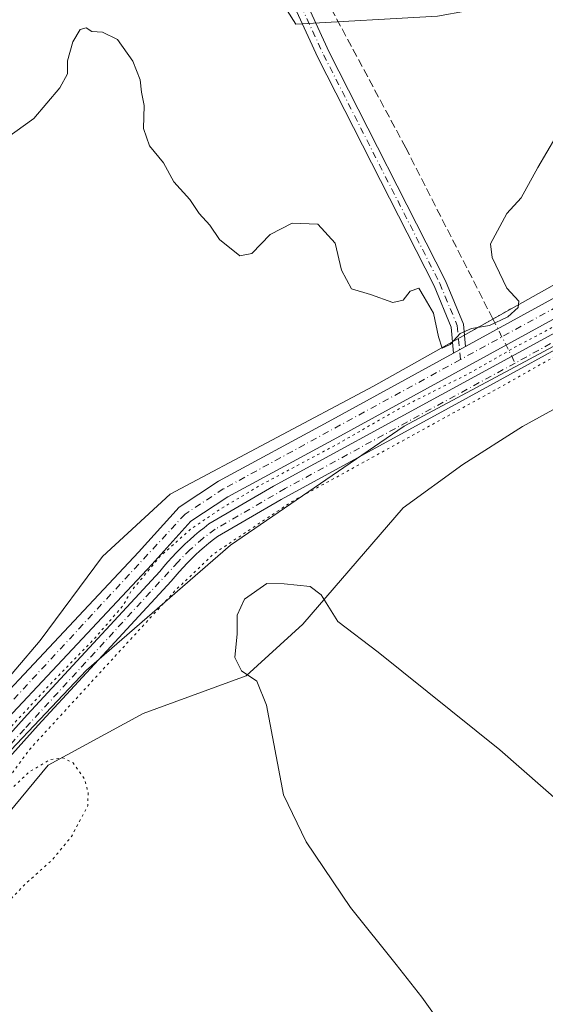
# Model space of a CAD drawing. Units: metres. Extents: x 618427 to 621912, y 4685482 to 4687854.
# Drawn here: x 619661 to 619767, y 4685801 to 4685999 of the extents above; entities that cross this region are included whole.
import ezdxf

# ---------------------------------------------------------------- set-up
doc = ezdxf.new("R2010")
doc.units = ezdxf.units.M
doc.header["$MEASUREMENT"] = 0
for name, pattern in [('DGN Style 3', [2.307223458686699, 1.648016756204785, -0.6592067024819142]), ('DGN Style 4', [2.6384748266838614, 1.318413404963828, -0.6592067024819142, 0.001648016756204785, -0.6592067024819142]), ('DGN Style 5', [1.1536117293433497, 0.4944050268614355, -0.6592067024819142])]:
    doc.linetypes.add(name, pattern=pattern)
for name, color, linetype, lineweight in [('Arbolado forestal CxS', 92, 'Continuous', 0), ('Camino Cxs', 7, 'Continuous', 0), ('Camino eje', 30, 'DGN Style 4', 13), ('Corriente artificial Cxs', 4, 'Continuous', 13), ('Corriente artificial eje', 142, 'DGN Style 4', 0), ('Corriente artificial lineal', 4, 'DGN Style 3', 13), ('Corriente artificial lineal oculto', 135, 'DGN Style 4', 13), ('Cultivos herbáceos CxS', 92, 'Continuous', 0), ('Curva de nivel normal', 30, 'Continuous', 0), ('Curva de nivel normal depresión', 30, 'DGN Style 5', 0), ('Entidad de ámbito territorial', 7, 'Continuous', 0), ('Entidad de ámbito territorial CxS', 92, 'Continuous', 0), ('Pista no pavimentada Cxs', 111, 'Continuous', 0), ('Pista no pavimentada eje', 91, 'DGN Style 4', 0), ('Puente lineal', 2, 'DGN Style 5', 0), ('Suelo desnudo CxS', 253, 'Continuous', 0)]:
    doc.layers.add(name, color=color, linetype=linetype, lineweight=lineweight)

# ---------------------------------------------------------------- blocks, each defined once
blk = doc.blocks.new('*U3')
at = {"layer": 'Cultivos herbáceos CxS', "color": 92, "linetype": 'Continuous', "lineweight": 0}
blk.add_polyline3d([(619959.3539000005, 4685914.018100001, 381.3652000000002), (619951.2061000001, 4685900.981899999, 381.3380000000034), (619944.9671, 4685891.383300001, 381.3684000000067), (619939.1720000004, 4685895.5801, 380.4426999999997), (619913.9035, 4685924.1501, 378.4928999999975), (619900.8448999999, 4685953.467300001, 378.0715000000055), (619885.2583, 4685976.743899999, 377.4569000000047), (619879.8296999997, 4685989.0921, 376.8945999999996), (619857.9252000004, 4685996.3957, 376.7216000000044), (619817.3602999998, 4686002.892700001, 376.9008000000031), (619807.3935000002, 4686002.280099999, 377.5277999999962), (619795.4555000003, 4686002.892700001, 377.4562000000006), (619785.3142999997, 4686006.7203, 376.7139000000025), (619781.2631000001, 4686008.249299999, 376.4723999999987), (619771.5459000003, 4686005.3989, 376.633799999996), (619768.4929000001, 4686004.5031, 376.581600000005), (619763.0039999997, 4686002.892899999, 376.3635999999969), (619745.1551000001, 4685999.647299999, 376.5460000000021), (619716.7594999997, 4685998.0229, 377.5486999999994), (619708.1715000002, 4686011.6205, 377.3561999999947), (619692.4210000001, 4686047.5407, 376.1757999999973), (619677.0075000003, 4686053.222899999, 376.0942000000068), (619654.2909000004, 4686064.587900001, 376.2109000000055)], dxfattribs=at)

msp = doc.modelspace()

# ---------------------------------------------------------------- linework, layer by layer
at = {"layer": 'Arbolado forestal CxS', "color": 92, "linetype": 'Continuous', "lineweight": 0}
for points in [[(619944.9671, 4685891.383300001, 381.3684000000067), (619939.1720000004, 4685895.5801, 380.4426999999997), (619913.9035, 4685924.1501, 378.4928999999975), (619900.8448999999, 4685953.467300001, 378.0715000000055), (619885.2583, 4685976.743899999, 377.4569000000047), (619879.8296999997, 4685989.0921, 376.8945999999996), (619857.9252000004, 4685996.3957, 376.7216000000044), (619817.3602999998, 4686002.892700001, 376.9008000000031), (619807.3935000002, 4686002.280099999, 377.5277999999962), (619795.4555000003, 4686002.892700001, 377.4562000000006), (619785.3142999997, 4686006.7203, 376.7139000000025), (619781.2631000001, 4686008.249299999, 376.4723999999987), (619771.5459000003, 4686005.3989, 376.633799999996), (619768.4929000001, 4686004.5031, 376.581600000005), (619763.0039999997, 4686002.892899999, 376.3635999999969), (619745.1551000001, 4685999.647299999, 376.5460000000021), (619716.7594999997, 4685998.0229, 377.5486999999994), (619708.1715000002, 4686011.6205, 377.3561999999947), (619692.4210000001, 4686047.5407, 376.1757999999973), (619677.0075000003, 4686053.222899999, 376.0942000000068), (619654.2909000004, 4686064.587900001, 376.2109000000055)], [(619708.1715000002, 4686011.6205, 377.3561999999947), (619716.7594999997, 4685998.0229, 377.5486999999994), (619745.1551000001, 4685999.647299999, 376.5460000000021)], [(619944.9671, 4685891.383300001, 381.3684000000067), (619936.5403000005, 4685883.600299999, 379.1131000000024), (619930.5652999999, 4685878.1687, 381.1073000000033), (619912.6404999997, 4685875.4529, 381.1775999999954), (619896.8885000005, 4685879.2553, 380.8619999999937), (619878.9638999999, 4685895.0077, 380.5645999999979), (619869.1869000001, 4685915.1053, 380.9980000000069), (619855.6079000002, 4685939.5483, 381.1445999999996), (619839.3126999997, 4685955.3005, 381.0687000000034), (619831.7083000002, 4685961.8189, 381.5467999999965), (619814.3267000001, 4685963.4485, 381.2189999999973), (619800.2043000003, 4685963.4487, 381.6794999999984), (619789.3406999996, 4685958.016899999, 381.6736999999994), (619776.8476999998, 4685950.412699999, 380.9425000000047), (619732.3071, 4685925.427100001, 380.6796999999933), (619691.5689000003, 4685903.700300001, 383.7654000000039), (619677.9892999995, 4685891.2075, 382.4934000000067), (619665.4961000001, 4685874.369100001, 381.1098000000056), (619641.0531000001, 4685845.5811, 380.1778000000049), (619610.7455000002, 4685815.615499999, 379.2700000000041)], [(619776.8476999998, 4685950.412699999, 380.9425000000047), (619732.3071, 4685925.427100001, 380.6796999999933), (619691.5689000003, 4685903.700300001, 383.7654000000039), (619677.9892999995, 4685891.2075, 382.4934000000067), (619665.4961000001, 4685874.369100001, 381.1098000000056), (619641.0531000001, 4685845.5811, 380.1778000000049)]]:
    msp.add_polyline3d(points, dxfattribs=at)
at = {"layer": 'Camino Cxs', "color": 7, "linetype": 'Continuous', "lineweight": 0, "extrusion": (0.3547934775495427, 0.1959528829511595, 0.91417944406524), "elevation": 1138454.034305698, "flags": 128}
msp.add_lwpolyline([(3802269.443379487, -2566852.586919023), (3802269.443379486, -2566849.600313885)], dxfattribs=at)
at = {"layer": 'Camino Cxs', "color": 7, "linetype": 'Continuous', "lineweight": 0}
for points in [[(619748.3800999997, 4685932.050100001, 382.2627999999968), (619747.9001000002, 4685937.2601, 380.9688000000024), (619744.4700999996, 4685945.5101, 380.9138999999996), (619721.1801000005, 4685991.360099999, 377.7507999999943), (619708.7200999996, 4686018.470100001, 377.8475999999937), (619701.1300999997, 4686030.1501, 378.8159000000014), (619685.8000999996, 4686050.370100001, 377.0136999999959), (619670.1601, 4686057.8201, 379.0424999999959), (619642.5601000005, 4686068.790100001, 384.569399999993), (619628.6101000002, 4686073.860099999, 376.539300000004), (619606.2301000003, 4686083.710100001, 376.4339000000036), (619600.4801000003, 4686087.7501, 375.6652999999933), (619593.7100999998, 4686093.630100001, 375.3888000000007), (619586.2301000003, 4686102.520099999, 375.3044999999984), (619580.6001000004, 4686110.020099999, 374.852899999998), (619573.8300999999, 4686121.6501, 374.5871000000043), (619548.7500999998, 4686177.870100001, 372.6086000000068), (619534.4001000002, 4686207.450099999, 372.4302000000025), (619520.6401000004, 4686226.4101, 370.9386999999988), (619494.6501000002, 4686265.110099999, 369.6370000000024), (619492.6501000002, 4686271.460100001, 369.4225000000006), (619492.3201000001, 4686279.170100001, 368.9995999999956)], [(619494.8201000001, 4686279.140100001, 368.8065999999963), (619495.1401000004, 4686271.9001, 369.0590999999986), (619496.9200999998, 4686266.200099999, 369.2203000000009), (619522.6901000004, 4686227.840100001, 370.9579999999987), (619536.5601000005, 4686208.7401, 371.9413000000059), (619551.0201000003, 4686178.920100001, 372.5181000000011), (619576.0601000005, 4686122.790100001, 374.1858999999968), (619582.6901000004, 4686111.4101, 374.9317000000011), (619588.1901000004, 4686104.0801, 375.2332000000025), (619595.5000999998, 4686095.390100001, 375.350099999996), (619602.0201000003, 4686089.720100001, 375.6560999999929), (619607.4700999996, 4686085.9001, 376.0978999999934), (619629.5500999996, 4686076.1801, 376.3935000000056), (619643.4501, 4686071.130100001, 380.0228000000061), (619671.1601, 4686060.120100001, 377.6043999999966), (619687.4200999998, 4686052.370100001, 376.0953000000009), (619703.1801000005, 4686031.590100001, 377.2360999999946), (619710.9200999998, 4686019.6801, 377.2410999999993), (619723.4401000004, 4685992.450099999, 377.6166999999987), (619746.7401000002, 4685946.550100001, 379.5905999999959), (619750.3601000002, 4685937.860099999, 380.2786999999953), (619750.7701000003, 4685933.370100001, 381.0522999999957)], [(619643.4501, 4686071.130100001, 380.0228000000061), (619671.1601, 4686060.120100001, 377.6043999999966), (619687.4200999998, 4686052.370100001, 376.0953000000009), (619703.1801000005, 4686031.590100001, 377.2360999999946), (619710.9200999998, 4686019.6801, 377.2410999999993), (619723.4401000004, 4685992.450099999, 377.6166999999987), (619746.7401000002, 4685946.550100001, 379.5905999999959), (619750.3601000002, 4685937.860099999, 380.2786999999953), (619750.7701000003, 4685933.370100001, 381.0522999999957), (619748.3800999997, 4685932.050100001, 382.2627999999968), (619747.9001000002, 4685937.2601, 380.9688000000024), (619744.4700999996, 4685945.5101, 380.9138999999996), (619721.1801000005, 4685991.360099999, 377.7507999999943), (619708.7200999996, 4686018.470100001, 377.8475999999937), (619701.1300999997, 4686030.1501, 378.8159000000014), (619685.8000999996, 4686050.370100001, 377.0136999999959), (619670.1601, 4686057.8201, 379.0424999999959), (619642.5601000005, 4686068.790100001, 384.569399999993)]]:
    msp.add_polyline3d(points, dxfattribs=at)
at = {"layer": 'Camino eje', "color": 30, "linetype": 'DGN Style 4', "lineweight": 13}
msp.add_polyline3d([(619493.5701000001, 4686279.155099999, 368.914499999999), (619493.8951000003, 4686271.6801, 369.2400000000052), (619495.7851, 4686265.655099999, 369.4328999999998), (619521.6651, 4686227.1251, 370.9646999999969), (619535.4801000003, 4686208.095100001, 372.1901999999973), (619549.8850999996, 4686178.395099999, 372.5669999999955), (619574.9451000001, 4686122.220100001, 374.4184999999998), (619581.6451000003, 4686110.715100001, 374.8901999999944), (619587.2100999998, 4686103.300100001, 375.2709000000032), (619594.6051000003, 4686094.5101, 375.3748000000051), (619606.8501000004, 4686084.8051, 376.2403999999952), (619629.0800999999, 4686075.020099999, 376.4685999999929), (619670.6601, 4686058.970100001, 378.2832000000053), (619686.6101000002, 4686051.370100001, 376.5314999999973), (619702.1551000001, 4686030.870100001, 377.9651000000013), (619709.8201000001, 4686019.075099999, 377.5092000000004), (619722.3101000005, 4685991.905099999, 377.686600000001), (619745.6051000003, 4685946.030099999, 380.2400000000052), (619749.1300999997, 4685937.5601, 380.6068999999989), (619749.7565000001, 4685930.731699999, 381.2899000000034)], dxfattribs=at)
at = {"layer": 'Corriente artificial Cxs', "color": 4, "linetype": 'Continuous', "lineweight": 13}
for points in [[(619638.0800999999, 4685831.8101, 380.1404000000039), (619662.8501000004, 4685859.450099999, 380.1097000000009), (619689.4700999996, 4685888.2401, 380.3025000000052), (619690.2701000003, 4685889.200099999, 380.3410000000004), (619691.0900999998, 4685890.1501, 380.3696000000054), (619691.9301000005, 4685891.0701, 380.3858000000037), (619692.7901, 4685891.9801, 380.4035000000004), (619693.6700999998, 4685892.870100001, 380.4425000000047), (619694.5701000001, 4685893.7301, 380.4912999999942), (619695.4901000002, 4685894.5801, 380.5129000000015), (619696.4200999998, 4685895.4101, 380.5069999999978), (619697.3800999997, 4685896.220100001, 380.4712), (619698.3501000004, 4685897.0001, 380.4265000000014), (619699.3400999998, 4685897.7601, 380.3871999999974), (619712.3101000005, 4685905.3201, 380.0918999999994), (619745.9200999998, 4685923.6801, 380.1714000000065), (619779.8300999999, 4685942.220100001, 380.3365999999951)], [(619638.0800999999, 4685831.8101, 380.1404000000039), (619662.8501000004, 4685859.450099999, 380.1097000000009), (619689.4700999996, 4685888.2401, 380.3025000000052), (619690.2701000003, 4685889.200099999, 380.3410000000004), (619691.0900999998, 4685890.1501, 380.3696000000054), (619691.9301000005, 4685891.0701, 380.3858000000037), (619692.7901, 4685891.9801, 380.4035000000004), (619693.6700999998, 4685892.870100001, 380.4425000000047), (619694.5701000001, 4685893.7301, 380.4912999999942), (619695.4901000002, 4685894.5801, 380.5129000000015), (619696.4200999998, 4685895.4101, 380.5069999999978), (619697.3800999997, 4685896.220100001, 380.4712), (619698.3501000004, 4685897.0001, 380.4265000000014), (619699.3400999998, 4685897.7601, 380.3871999999974), (619712.3101000005, 4685905.3201, 380.0918999999994), (619745.9200999998, 4685923.6801, 380.1714000000065), (619779.8300999999, 4685942.220100001, 380.3365999999951)], [(619781.2600999996, 4685939.550100001, 380.0663000000059), (619747.3800999997, 4685921.0101, 379.9048000000039), (619713.8000999996, 4685902.6801, 379.5432000000001), (619701.0401, 4685895.2401, 380.0148000000045), (619700.2301000003, 4685894.620100001, 380.0598000000027), (619699.3101000005, 4685893.880100001, 380.0838999999978), (619698.4001000002, 4685893.110099999, 380.0776999999944), (619697.5201000003, 4685892.3301, 380.0638000000035), (619696.6501000002, 4685891.530099999, 380.1345000000001), (619695.8000999996, 4685890.710100001, 380.1677999999956), (619694.9600999998, 4685889.870100001, 380.1627000000008), (619694.1501000002, 4685889.0101, 380.1187999999966), (619693.3501000004, 4685888.130100001, 380.0362000000023), (619692.5800999999, 4685887.2401, 379.9464000000008), (619691.7500999998, 4685886.2401, 379.9980000000069), (619665.0900999998, 4685857.4101, 379.6297999999952), (619640.3400999998, 4685829.790100001, 379.803899999999)], [(619781.2600999996, 4685939.550100001, 380.0663000000059), (619747.3800999997, 4685921.0101, 379.9048000000039), (619713.8000999996, 4685902.6801, 379.5432000000001), (619701.0401, 4685895.2401, 380.0148000000045), (619700.2301000003, 4685894.620100001, 380.0598000000027), (619699.3101000005, 4685893.880100001, 380.0838999999978), (619698.4001000002, 4685893.110099999, 380.0776999999944), (619697.5201000003, 4685892.3301, 380.0638000000035), (619696.6501000002, 4685891.530099999, 380.1345000000001), (619695.8000999996, 4685890.710100001, 380.1677999999956), (619694.9600999998, 4685889.870100001, 380.1627000000008), (619694.1501000002, 4685889.0101, 380.1187999999966), (619693.3501000004, 4685888.130100001, 380.0362000000023), (619692.5800999999, 4685887.2401, 379.9464000000008), (619691.7500999998, 4685886.2401, 379.9980000000069), (619665.0900999998, 4685857.4101, 379.6297999999952), (619640.3400999998, 4685829.790100001, 379.803899999999)]]:
    msp.add_polyline3d(points, dxfattribs=at)
at = {"layer": 'Corriente artificial eje', "color": 142, "linetype": 'DGN Style 4', "lineweight": 0}
for points in [[(619873.6057000002, 4685890.384199999, 379.8975999999966), (619857.0378999999, 4685916.3236, 379.9869999999937), (619842.1748000003, 4685938.904999999, 379.9775999999983), (619838.0749000004, 4685944.2575, 380.0752999999968), (619834.9445000002, 4685947.871900001, 379.9712), (619833.0647999998, 4685949.693700001, 380.0215999999928), (619829.1517000003, 4685952.055600001, 380.0948999999964), (619826.6359999999, 4685953.1766, 380.1414999999979), (619824.0102000004, 4685954.073899999, 380.085500000001), (619820.3898999998, 4685954.887399999, 379.9404000000068), (619815.7214000003, 4685955.2818, 379.9379000000045), (619811.1039000005, 4685954.954800001, 380.1818000000058), (619807.0213000001, 4685954.070499999, 380.1857000000018), (619803.8771000003, 4685952.917099999, 380.1128999999929), (619796.5822000002, 4685949.3222, 379.8960999999982), (619779.8616000004, 4685940.495800001, 380.1781999999948), (619760.733, 4685930.042500001, 379.9888000000064)], [(619760.733, 4685930.042500001, 379.9888000000064), (619714.6502, 4685904.859400001, 379.9802000000054), (619700.5900999998, 4685896.710300001, 380.1224999999977), (619698.1438999996, 4685894.8793, 380.255799999999), (619695.5802999996, 4685892.598200001, 380.234500000006), (619693.1440000003, 4685890.1489, 380.2125999999989), (619662.3243000006, 4685856.5843, 379.8787000000011), (619647.1836999999, 4685839.693700001, 379.8659999999945)]]:
    msp.add_polyline3d(points, dxfattribs=at)
at = {"layer": 'Corriente artificial lineal', "color": 4, "linetype": 'DGN Style 3', "lineweight": 13}
msp.add_polyline3d([(619756.2640000005, 4685938.882400001, 379.2223999999987), (619738.7901, 4685973.2501, 377.6659000000073), (619723.0201000003, 4686002.6801, 377.1442999999999), (619710.0301000001, 4686028.100099999, 376.3781000000017), (619696.2200999996, 4686047.8101, 375.9328999999998), (619698.0100999996, 4686053.520099999, 375.3320999999996), (619702.5201000003, 4686058.3301, 375.110400000005), (619710.2301000003, 4686064.870100001, 375.1362999999984), (619715.2301000003, 4686070.7401, 375.023000000001), (619717.8601000002, 4686072.6601, 374.9885999999969)], dxfattribs=at)
at = {"layer": 'Corriente artificial lineal oculto', "color": 135, "linetype": 'DGN Style 4', "lineweight": 13, "extrusion": (-0.03480413613788967, 0.06884427905082982, 0.9970201288588244), "elevation": 301408.0950166276, "flags": 128}
msp.add_lwpolyline([(-2667252.198003064, -3890634.916394919), (-2667252.198003064, -3890624.981448419)], dxfattribs=at)
at = {"layer": 'Cultivos herbáceos CxS', "color": 92, "linetype": 'Continuous', "lineweight": 0}
for points in [[(619944.9671, 4685891.383300001, 381.3684000000067), (619939.1720000004, 4685895.5801, 380.4426999999997), (619913.9035, 4685924.1501, 378.4928999999975), (619900.8448999999, 4685953.467300001, 378.0715000000055), (619885.2583, 4685976.743899999, 377.4569000000047), (619879.8296999997, 4685989.0921, 376.8945999999996), (619857.9252000004, 4685996.3957, 376.7216000000044), (619817.3602999998, 4686002.892700001, 376.9008000000031), (619807.3935000002, 4686002.280099999, 377.5277999999962), (619795.4555000003, 4686002.892700001, 377.4562000000006), (619785.3142999997, 4686006.7203, 376.7139000000025), (619781.2631000001, 4686008.249299999, 376.4723999999987), (619771.5459000003, 4686005.3989, 376.633799999996), (619768.4929000001, 4686004.5031, 376.581600000005), (619763.0039999997, 4686002.892899999, 376.3635999999969), (619745.1551000001, 4685999.647299999, 376.5460000000021), (619716.7594999997, 4685998.0229, 377.5486999999994), (619708.1715000002, 4686011.6205, 377.3561999999947), (619692.4210000001, 4686047.5407, 376.1757999999973), (619677.0075000003, 4686053.222899999, 376.0942000000068), (619654.2909000004, 4686064.587900001, 376.2109000000055)], [(619622.0415000003, 4685796.695499999, 380.000199999995), (619638.3369000005, 4685814.620100001, 379.9657000000007), (619667.1255000001, 4685849.383099999, 380.0578999999998), (619686.1366999998, 4685859.7031, 381.3760000000038), (619706.7773000002, 4685867.307499999, 385.0874999999942), (619718.1841000002, 4685877.627699999, 386.1803000000073), (619738.2818999998, 4685900.984099999, 381.5500000000029), (619750.2317000004, 4685909.674699999, 380.8378999999986), (619762.1816999996, 4685917.279100001, 380.5838999999978), (619773.0450999998, 4685923.253900001, 380.8940000000002), (619788.2540999996, 4685923.253699999, 382.3791999999958), (619805.6357000005, 4685925.426300001, 385.1291000000056), (619816.4993000003, 4685925.9693, 386.3619999999937), (619825.1898999996, 4685925.426100001, 386.0810000000056), (619832.2511, 4685915.105699999, 386.1716000000015), (619835.5099, 4685894.4649, 386.6772999999957), (619840.3982999995, 4685872.737700001, 387.8061000000016), (619844.2002999998, 4685848.838099999, 389.0014999999985), (619851.2615, 4685835.801700001, 389.7412999999942), (619857.7795000002, 4685819.5065, 390.2715000000026), (619857.7792999997, 4685809.7291, 390.4968999999983), (619855.0632999997, 4685797.236300001, 389.2997000000032)], [(619855.0632999997, 4685797.236300001, 389.2997000000032), (619857.7792999997, 4685809.7291, 390.4968999999983), (619857.7795000002, 4685819.5065, 390.2715000000026), (619851.2615, 4685835.801700001, 389.7412999999942), (619844.2002999998, 4685848.838099999, 389.0014999999985), (619840.3982999995, 4685872.737700001, 387.8061000000016), (619835.5099, 4685894.4649, 386.6772999999957), (619832.2511, 4685915.105699999, 386.1716000000015), (619825.1898999996, 4685925.426100001, 386.0810000000056), (619816.4993000003, 4685925.9693, 386.3619999999937), (619805.6357000005, 4685925.426300001, 385.1291000000056), (619788.2540999996, 4685923.253699999, 382.3791999999958), (619773.0450999998, 4685923.253900001, 380.8940000000002), (619762.1816999996, 4685917.279100001, 380.5838999999978), (619750.2317000004, 4685909.674699999, 380.8378999999986), (619738.2818999998, 4685900.984099999, 381.5500000000029), (619718.1841000002, 4685877.627699999, 386.1803000000073), (619706.7773000002, 4685867.307499999, 385.0874999999942), (619686.1366999998, 4685859.7031, 381.3760000000038), (619667.1255000001, 4685849.383099999, 380.0578999999998), (619638.3369000005, 4685814.620100001, 379.9657000000007), (619622.0415000003, 4685796.695499999, 380.000199999995)]]:
    msp.add_polyline3d(points, dxfattribs=at)
at = {"layer": 'Curva de nivel normal', "color": 30, "linetype": 'Continuous', "lineweight": 0, "flags": 128}
for points, elevation in [([(619656.9699999997, 4685973.970100001), (619664.2300000006, 4685979.090100001), (619669.4400000004, 4685985.280099999), (619670.9500000002, 4685988.0701), (619670.9400000004, 4685990.690099999), (619672.0599999996, 4685994.4901), (619673.5199999996, 4685996.9901), (619674.6900000004, 4685997.290100001), (619675.8200000003, 4685996.5801), (619677.9800000006, 4685996.4101), (619680.9900000002, 4685994.940099999), (619684.0999999996, 4685990.610099999), (619685.5599999996, 4685986.840100001), (619685.8099999996, 4685984.390100001), (619686.3499999996, 4685981.7301), (619686.2000000002, 4685977.110099999), (619687.4000000004, 4685973.6501), (619690.2199999997, 4685970.2401), (619692.2599999999, 4685966.420100001), (619695.4699999997, 4685962.870100001), (619697.3399999999, 4685960.040100001), (619699.5, 4685957.710100001), (619701.4600000001, 4685954.8301), (619705.5, 4685951.530099999), (619707.9199999999, 4685952.0001), (619711.6200000001, 4685955.8201), (619716.0300000003, 4685958.0801), (619721.2000000002, 4685957.920100001), (619724.6200000001, 4685954.0801), (619725.8799999999, 4685948.670100001), (619727.9100000003, 4685944.960100001), (619731.7199999997, 4685943.800100001), (619736.2300000006, 4685942.200099999), (619738.2800000003, 4685942.640100001), (619739.7100000001, 4685944.440099999), (619741.3899999997, 4685945.0801), (619742.5199999996, 4685943.280099999), (619744.3300000001, 4685940.030099999), (619745.3399999999, 4685935.270099999), (619746.0800000001, 4685933.0101), (619747.6799999997, 4685933.7601), (619749.7300000006, 4685935.9801), (619751.9600000001, 4685936.9801), (619755.5899999999, 4685937.5701), (619759.2599999999, 4685939.3201), (619761.3300000001, 4685941.1601), (619761.4800000006, 4685942.440099999), (619759.0499999998, 4685945.0701), (619756.1200000001, 4685951.220100001), (619755.79, 4685953.9301), (619759.04, 4685960.020099999), (619761.9100000003, 4685963.200099999), (619765.29, 4685969.280099999), (619768.9100000003, 4685975.450099999)], 380), ([(619746.0300000003, 4685797.1601), (619742.0199999996, 4685802.8101), (619736.9000000004, 4685809.360099999), (619727.7000000002, 4685820.7601), (619718.8499999996, 4685833.950099999), (619714.2999999998, 4685843.420100001), (619710.9000000004, 4685861.390100001), (619708.9500000002, 4685866.1801), (619705.8799999999, 4685868.2601), (619704.5199999996, 4685870.960100001), (619705.0199999996, 4685875.700099999), (619705, 4685879.460100001), (619706.4600000001, 4685882.690099999), (619710.9199999999, 4685885.780099999), (619714.4199999999, 4685885.7301), (619719.5999999996, 4685885.2301), (619721.8399999999, 4685883.520099999), (619725.1900000004, 4685878.190099999), (619733.2599999999, 4685872.0101), (619757.6299999999, 4685852.4001), (619774.5099999999, 4685837.620100001)], 385)]:
    msp.add_lwpolyline(points, dxfattribs=dict(at, elevation=elevation))
at = {"layer": 'Curva de nivel normal depresión', "color": 30, "linetype": 'DGN Style 5', "lineweight": 0, "elevation": 380, "flags": 128}
msp.add_lwpolyline([(619917.2927999999, 4685868.047900001), (619924.4365999997, 4685868.577099999), (619930.9188999999, 4685870.429099999), (619938.5917999997, 4685873.6042), (619945.8679000001, 4685878.631200001), (619951.0273000002, 4685883.261499999), (619954.7313999999, 4685887.759400001), (619958.4299999997, 4685885.743600001), (619958.04, 4685883.9101), (619955.5199999996, 4685880.360099999), (619950.2800000003, 4685875.6801), (619941.5022999998, 4685869.5031), (619928.8021999998, 4685864.079100001), (619918.8803000003, 4685862.6239), (619909.6199000003, 4685862.6239), (619895.8614999996, 4685866.592700001), (619888.9824000001, 4685870.5614), (619879.1928000003, 4685878.366699999), (619874.0334000001, 4685884.9813), (619868.8739999998, 4685892.389599999), (619863.5822999999, 4685901.782299999), (619858.8826000001, 4685909.8903), (619856.2000000002, 4685914.300100001), (619852.7259999998, 4685919.546800001), (619846.3844, 4685928.240700001), (619840.2988999998, 4685937.5012), (619834.3458000004, 4685944.644900001), (619831.9644999999, 4685947.2908), (619826.5406, 4685950.4658), (619819.926, 4685952.582400001), (619813.4436999997, 4685952.450099999), (619808.9950000001, 4685951.765100001), (619804.2100000001, 4685950.460100001), (619789.5800000001, 4685943.090100001), (619756.9199999999, 4685924.7501), (619715.9199999999, 4685902.210100001), (619700.4000000004, 4685891.840100001), (619692.7800000003, 4685884.600099999), (619663.4900000002, 4685852.6601), (619656.7300000006, 4685843.460100001), (619657.4800000006, 4685842.880100001), (619658.4100000003, 4685843.4001), (619663.2599999999, 4685847.970100001), (619667.3600000005, 4685850.420100001), (619670.0499999998, 4685850.8301), (619672.0999999996, 4685849.800100001), (619674.4100000003, 4685846.5801), (619675.0899999999, 4685843.9101), (619675.0599999996, 4685841.2501), (619671.7599999999, 4685835.030099999), (619667.9100000003, 4685830.360099999), (619662.7000000002, 4685825.690099999), (619656.3099999996, 4685819.030099999), (619651.7800000003, 4685814.030099999), (619649.0999999996, 4685807.690099999), (619645.5999999996, 4685799.1501), (619644.0899999999, 4685792.9801), (619642.5199999996, 4685786.920100001), (619641.5899999999, 4685780.800100001), (619640.0099999999, 4685776.690099999), (619638.0300000003, 4685774.270099999), (619634.3499999996, 4685771.920100001), (619626.9699999997, 4685770.4001), (619617.8899999997, 4685771.1501), (619614.1200000001, 4685772.530099999), (619611.7000000002, 4685774.380100001), (619609.0899999999, 4685775.860099999), (619607.3799999999, 4685778.1501), (619607.1100000005, 4685781.6601), (619610.3600000005, 4685787.600099999), (619616.9000000004, 4685795.590100001), (619621.8200000003, 4685801.170100001), (619626.7400000002, 4685808.1501), (619639.1799999997, 4685821.030099999), (619647.1100000005, 4685829.690099999), (619651.4600000001, 4685834.3301), (619652.9800000006, 4685837.6801), (619652.1900000004, 4685838.780099999), (619648.7599999999, 4685836.1801), (619636.7699999996, 4685823.550100001), (619622.2599999999, 4685807.440099999), (619615.5, 4685799.590100001), (619601.5499999998, 4685784.5001), (619576.4000000004, 4685756.7301), (619538.5199999996, 4685715.620100001), (619508.1600000003, 4685681.710100001), (619497.4600000001, 4685670.0801), (619490.6900000004, 4685662.610099999), (619484.1799999997, 4685655.9901), (619479.7800000003, 4685650.600099999), (619475.8700000001, 4685646.700099999), (619471.9000000004, 4685642.040100001), (619461.1399999997, 4685630.700099999), (619457.3600000005, 4685626.040100001), (619454.3200000003, 4685622.9001), (619451.6100000005, 4685622.0801), (619449.6299999999, 4685623.7601), (619451.9199999999, 4685627.6601), (619464.0800000001, 4685641.120100001), (619485.9199999999, 4685665.7601), (619531.8300000001, 4685715.9001), (619564.3899999997, 4685751.860099999), (619578.6100000005, 4685767.2401), (619585.79, 4685775.360099999), (619597.4900000002, 4685787.9801), (619612.5899999999, 4685804.860099999), (619617.2000000002, 4685810.300100001), (619619.4900000002, 4685812.460100001), (619623.3399999999, 4685816.970100001), (619632.6100000005, 4685826.9801), (619639.3399999999, 4685834.780099999), (619649.8600000005, 4685846.120100001), (619656.9800000006, 4685854.200099999), (619668.3099999996, 4685866.4301), (619676.4199999999, 4685874.8101), (619682.1204000004, 4685881.372300001), (619683.6653000005, 4685884.1875), (619689.4861000003, 4685891.198999999), (619695.5716000004, 4685896.623000001), (619701.3924000004, 4685900.591700001), (619709.3299000004, 4685905.3542), (619724.9403999997, 4685913.6886), (619737.9511000002, 4685921.135700001), (619751.7955999998, 4685928.1084), (619760.7915000003, 4685933.2678), (619781.2966999998, 4685944.115800001), (619796.5103000002, 4685952.1856), (619805.3739, 4685956.4189), (619812.6498999996, 4685957.4772), (619820.1904999996, 4685957.4772), (619824.8245999999, 4685956.429500001), (619829.2100000001, 4685954.8201), (619833.6100000005, 4685952.380100001), (619836.8099999996, 4685949.7401), (619838.6399999997, 4685948.4101), (619841.8600000005, 4685944.640100001), (619844.5599999996, 4685940.340100001), (619846, 4685938.4301), (619847.0999999996, 4685936.200099999), (619855.1156000001, 4685924.536499999), (619864.3761, 4685910.249), (619871.1228999998, 4685900.194800001), (619875.7532000003, 4685891.860400001), (619879.5925000003, 4685885.512499999), (619880.0700000003, 4685884.850099999), (619882.0904000001, 4685882.8533), (619886.6010999996, 4685878.631200001), (619891.7605, 4685874.662500001), (619898.7719999999, 4685871.222899999), (619904.1958999997, 4685869.370800001), (619910.8104999998, 4685868.180199999), (619917.2927999999, 4685868.047900001)], dxfattribs=at)
at = {"layer": 'Entidad de ámbito territorial', "color": 7, "linetype": 'Continuous', "lineweight": 0, "flags": 128}
msp.add_lwpolyline([(619957.7660000003, 4685886.023999999), (619950.373, 4685878.794000001), (619943.4270000004, 4685873.484), (619935.9650000018, 4685868.411000002), (619923.513000002, 4685864.445999999), (619908.5750000019, 4685866.754000003), (619886.6090000019, 4685874.298000001), (619872.1639999998, 4685889.077000001), (619853.2760000001, 4685915.658000001), (619832.0780000014, 4685946.993000002), (619825.615000001, 4685950.466999998), (619817.7050000007, 4685951.480000001), (619803.2479999998, 4685950.628000002), (619780.9680000017, 4685940.115000002), (619738.4940000015, 4685917.378), (619703.6790000002, 4685893.493000003), (619674.7480000015, 4685868.402), (619650.1640000016, 4685842.437000002), (619620.1970000009, 4685809.941000001), (619589.1170000007, 4685776.518000001)], dxfattribs=at)
msp.add_lwpolyline([(619957.7660000003, 4685886.023999999), (619950.373, 4685878.794000001), (619943.4270000004, 4685873.484), (619935.9650000018, 4685868.411000002), (619923.513000002, 4685864.445999999), (619908.5750000019, 4685866.754000003), (619886.6090000019, 4685874.298000001), (619872.1639999998, 4685889.077000001), (619853.2760000001, 4685915.658000001), (619832.0780000014, 4685946.993000002), (619825.615000001, 4685950.466999998), (619817.7050000007, 4685951.480000001), (619803.2479999998, 4685950.628000002), (619780.9680000017, 4685940.115000002), (619738.4940000015, 4685917.378), (619703.6790000002, 4685893.493000003), (619674.7480000015, 4685868.402), (619650.1640000016, 4685842.437000002), (619620.1970000009, 4685809.941000001), (619589.1170000007, 4685776.518000001)], dxfattribs=at)
at = {"layer": 'Entidad de ámbito territorial CxS', "color": 92, "linetype": 'Continuous', "lineweight": 0, "flags": 128}
for points in [[(619957.7659999997, 4685886.024), (619950.3729999994, 4685878.794), (619943.4269999998, 4685873.483999999), (619935.964999999, 4685868.411000002), (619923.5129999993, 4685864.446), (619908.5749999991, 4685866.754000002), (619886.6089999991, 4685874.298000001), (619872.1639999992, 4685889.077000001), (619853.2759999996, 4685915.658), (619832.0780000008, 4685946.993000001), (619825.6150000005, 4685950.466999999), (619817.7050000001, 4685951.480000001), (619803.2479999993, 4685950.628000001), (619780.9680000012, 4685940.115000002), (619738.4940000009, 4685917.378000001), (619703.6789999997, 4685893.493000002), (619674.7479999987, 4685868.402000001), (619650.163999999, 4685842.437000001), (619620.1970000003, 4685809.940999999), (619589.1170000001, 4685776.518)], [(619589.1170000001, 4685776.518), (619620.1970000003, 4685809.940999999), (619650.163999999, 4685842.437000001), (619674.7479999987, 4685868.402000001), (619703.6789999997, 4685893.493000002), (619738.4940000009, 4685917.378000001), (619780.9680000012, 4685940.115000002), (619803.2479999993, 4685950.628000001), (619817.7050000001, 4685951.480000001), (619825.6150000005, 4685950.466999999), (619832.0780000008, 4685946.993000001), (619853.2759999996, 4685915.658), (619872.1639999992, 4685889.077000001), (619886.6089999991, 4685874.298000001), (619908.5749999991, 4685866.754000002), (619923.5129999993, 4685864.446), (619935.964999999, 4685868.411000002), (619943.4269999998, 4685873.483999999), (619950.3729999994, 4685878.794), (619957.7659999997, 4685886.024)]]:
    msp.add_lwpolyline(points, dxfattribs=at)
at = {"layer": 'Pista no pavimentada Cxs', "color": 111, "linetype": 'Continuous', "lineweight": 0, "extrusion": (0.3547934775495427, 0.1959528829511595, 0.91417944406524), "elevation": 1138454.034305698, "flags": 128}
msp.add_lwpolyline([(3802269.443379487, -2566852.586919023), (3802269.443379486, -2566849.600313885)], dxfattribs=at)
at = {"layer": 'Pista no pavimentada Cxs', "color": 111, "linetype": 'Continuous', "lineweight": 0}
for points in [[(619750.7701000003, 4685933.370100001, 381.0522999999957), (619782.7100999998, 4685950.880100001, 381.344299999997), (619801.2401000002, 4685960.2601, 381.2185999999929), (619811.7301000003, 4685962.920100001, 381.0139999999956), (619821.8800999997, 4685962.7301, 380.9481999999989), (619832.0701000001, 4685959.390100001, 381.239499999996), (619840.9401000004, 4685952.7501, 380.8948999999994), (619850.1700999998, 4685940.8201, 381.3214000000008), (619876.7301000003, 4685899.8301, 380.9177000000054), (619886.8000999996, 4685886.270099999, 381.0405000000028), (619894.7901, 4685879.140100001, 380.8733999999968), (619904.1401000004, 4685874.8201, 380.7756999999983), (619913.5701000001, 4685872.970100001, 380.713699999993), (619923.1501000002, 4685873.780099999, 380.7985999999946), (619932.2200999996, 4685876.640100001, 380.8070000000007), (619939.2200999996, 4685881.100099999, 380.2449999999953), (619947.3800999997, 4685889.950099999, 381.4351000000024), (619950.6401000004, 4685894.360099999, 381.4792000000016)], [(619973.4266999997, 4685919.026500001, 380.5831999999937), (619950.1766999997, 4685887.5965, 381.1606999999931), (619941.5667000003, 4685878.2565, 380.7002000000066), (619933.7666999997, 4685873.276500001, 380.5715999999957), (619923.8466999996, 4685870.146500001, 380.4135999999999), (619913.3667000001, 4685869.2665, 380.3886999999959), (619902.9967, 4685871.286499999, 380.3767999999982), (619892.7566999998, 4685876.026500001, 380.8098999999929), (619884.0867, 4685883.7665, 380.7685999999958), (619873.7267000005, 4685897.716499999, 380.3798999999999), (619847.1867000004, 4685938.6765, 380.2780999999959), (619838.3567000004, 4685950.0965, 380.3059999999969), (619830.3466999996, 4685956.076500001, 380.4054000000033), (619821.2566999998, 4685959.066500001, 380.4248999999982), (619812.1366999998, 4685959.236500001, 380.3889000000054), (619802.5166999997, 4685956.786499999, 380.4180999999954), (619784.3967000004, 4685947.626499999, 380.4189999999944), (619724.9567, 4685915.026500001, 380.7786999999953), (619703.1366999998, 4685903.1765, 380.476800000004), (619695.7166999998, 4685898.286499999, 380.6067999999942), (619687.8866999998, 4685889.6165, 380.363400000002), (619638.9666999998, 4685837.4365, 380.4710999999952), (619616.8367, 4685812.296499999, 380.2338000000018), (619571.2367000004, 4685763.0065, 380.2378000000026)], [(619973.4266999997, 4685919.026500001, 380.5831999999937), (619950.1766999997, 4685887.5965, 381.1606999999931), (619941.5667000003, 4685878.2565, 380.7002000000066), (619933.7666999997, 4685873.276500001, 380.5715999999957), (619923.8466999996, 4685870.146500001, 380.4135999999999), (619913.3667000001, 4685869.2665, 380.3886999999959), (619902.9967, 4685871.286499999, 380.3767999999982), (619892.7566999998, 4685876.026500001, 380.8098999999929), (619884.0867, 4685883.7665, 380.7685999999958), (619873.7267000005, 4685897.716499999, 380.3798999999999), (619847.1867000004, 4685938.6765, 380.2780999999959), (619838.3567000004, 4685950.0965, 380.3059999999969), (619830.3466999996, 4685956.076500001, 380.4054000000033), (619821.2566999998, 4685959.066500001, 380.4248999999982), (619812.1366999998, 4685959.236500001, 380.3889000000054), (619802.5166999997, 4685956.786499999, 380.4180999999954), (619784.3967000004, 4685947.626499999, 380.4189999999944), (619724.9567, 4685915.026500001, 380.7786999999953), (619703.1366999998, 4685903.1765, 380.476800000004), (619695.7166999998, 4685898.286499999, 380.6067999999942), (619687.8866999998, 4685889.6165, 380.363400000002), (619638.9666999998, 4685837.4365, 380.4710999999952), (619616.8367, 4685812.296499999, 380.2338000000018), (619571.2367000004, 4685763.0065, 380.2378000000026)], [(619636.2801000001, 4685839.920100001, 382.734500000006), (619685.2200999996, 4685892.120100001, 381.0366999999969), (619693.3400999998, 4685901.110099999, 381.9015999999974), (619701.2701000003, 4685906.340100001, 381.5164999999979), (619723.2301000003, 4685918.2601, 382.1453000000038), (619748.3800999997, 4685932.050100001, 382.2627999999968), (619750.7701000003, 4685933.370100001, 381.0522999999957), (619782.7100999998, 4685950.880100001, 381.344299999997)], [(619627.7901, 4685830.280099999, 380.1897000000026), (619636.2801000001, 4685839.920100001, 382.734500000006), (619685.2200999996, 4685892.120100001, 381.0366999999969), (619693.3400999998, 4685901.110099999, 381.9015999999974), (619701.2701000003, 4685906.340100001, 381.5164999999979), (619723.2301000003, 4685918.2601, 382.1453000000038), (619748.3800999997, 4685932.050100001, 382.2627999999968)]]:
    msp.add_polyline3d(points, dxfattribs=at)
at = {"layer": 'Pista no pavimentada eje', "color": 91, "linetype": 'DGN Style 4', "lineweight": 0}
for points in [[(619952.9675000003, 4685894.4465, 381.4193999999989), (619948.7851, 4685888.790100001, 381.2859999999928), (619940.4001000002, 4685879.6951, 380.5314999999973), (619933.0000999998, 4685874.975099999, 380.6837999999989), (619923.5050999997, 4685871.9801, 380.5771999999997), (619913.4751000004, 4685871.1351, 380.5353999999934), (619903.5751, 4685873.0701, 380.5694999999978), (619893.7801000001, 4685877.600099999, 380.6824999999953), (619885.4501, 4685885.0351, 380.8353000000061), (619875.2351000002, 4685898.790100001, 380.6296000000002), (619848.6851000005, 4685939.765100001, 380.6766000000061), (619839.6551000001, 4685951.440099999, 380.6120999999985), (619831.2150999998, 4685957.7501, 380.7011999999959), (619821.5751, 4685960.915100001, 380.6682000000001), (619811.9401000004, 4685961.095100001, 380.653999999995), (619801.8850999996, 4685958.540100001, 380.7746999999945), (619783.5601000005, 4685949.270099999, 380.8408000000054), (619749.7565000001, 4685930.731699999, 381.2899000000034)], [(619749.7565000001, 4685930.731699999, 381.2899000000034), (619702.2100999998, 4685904.7751, 380.9061999999976), (619694.5351, 4685899.715100001, 381.172900000005), (619628.1076999997, 4685827.880700001, 380.2633999999962)]]:
    msp.add_polyline3d(points, dxfattribs=at)
at = {"layer": 'Puente lineal', "color": 2, "linetype": 'DGN Style 5', "lineweight": 0, "extrusion": (0.4953101472720906, -0.8685990672059517, 0.01426598956436989), "elevation": -3763225.158944129, "flags": 128}
msp.add_lwpolyline([(2859607.845567376, 54071.50360037729), (2859603.792112765, 54071.33588330965), (2859599.546398835, 54071.59080925205)], dxfattribs=at)
at = {"layer": 'Suelo desnudo CxS', "color": 253, "linetype": 'Continuous', "lineweight": 0}
for points in [[(619593.2533, 4685795.6095, 379.4107999999979), (619610.7455000002, 4685815.615499999, 379.2700000000041), (619641.0531000001, 4685845.5811, 380.1778000000049), (619665.4961000001, 4685874.369100001, 381.1098000000056), (619677.9892999995, 4685891.2075, 382.4934000000067), (619691.5689000003, 4685903.700300001, 383.7654000000039), (619732.3071, 4685925.427100001, 380.6796999999933), (619776.8476999998, 4685950.412699999, 380.9425000000047), (619789.3406999996, 4685958.016899999, 381.6736999999994), (619800.2043000003, 4685963.4487, 381.6794999999984), (619814.3267000001, 4685963.4485, 381.2189999999973), (619831.7083000002, 4685961.8189, 381.5467999999965), (619839.3126999997, 4685955.3005, 381.0687000000034), (619855.6079000002, 4685939.5483, 381.1445999999996), (619869.1869000001, 4685915.1053, 380.9980000000069), (619878.9638999999, 4685895.0077, 380.5645999999979), (619896.8885000005, 4685879.2553, 380.8619999999937), (619912.6404999997, 4685875.4529, 381.1775999999954), (619930.5652999999, 4685878.1687, 381.1073000000033), (619936.5403000005, 4685883.600299999, 379.1131000000024), (619944.9671, 4685891.383300001, 381.3684000000067), (619951.2061000001, 4685900.981899999, 381.3380000000034), (619959.3539000005, 4685914.018100001, 381.3652000000002)], [(619944.9671, 4685891.383300001, 381.3684000000067), (619936.5403000005, 4685883.600299999, 379.1131000000024), (619930.5652999999, 4685878.1687, 381.1073000000033), (619912.6404999997, 4685875.4529, 381.1775999999954), (619896.8885000005, 4685879.2553, 380.8619999999937), (619878.9638999999, 4685895.0077, 380.5645999999979), (619869.1869000001, 4685915.1053, 380.9980000000069), (619855.6079000002, 4685939.5483, 381.1445999999996), (619839.3126999997, 4685955.3005, 381.0687000000034), (619831.7083000002, 4685961.8189, 381.5467999999965), (619814.3267000001, 4685963.4485, 381.2189999999973), (619800.2043000003, 4685963.4487, 381.6794999999984), (619789.3406999996, 4685958.016899999, 381.6736999999994), (619776.8476999998, 4685950.412699999, 380.9425000000047), (619732.3071, 4685925.427100001, 380.6796999999933), (619691.5689000003, 4685903.700300001, 383.7654000000039), (619677.9892999995, 4685891.2075, 382.4934000000067), (619665.4961000001, 4685874.369100001, 381.1098000000056), (619641.0531000001, 4685845.5811, 380.1778000000049), (619610.7455000002, 4685815.615499999, 379.2700000000041)], [(619855.0632999997, 4685797.236300001, 389.2997000000032), (619857.7792999997, 4685809.7291, 390.4968999999983), (619857.7795000002, 4685819.5065, 390.2715000000026), (619851.2615, 4685835.801700001, 389.7412999999942), (619844.2002999998, 4685848.838099999, 389.0014999999985), (619840.3982999995, 4685872.737700001, 387.8061000000016), (619835.5099, 4685894.4649, 386.6772999999957), (619832.2511, 4685915.105699999, 386.1716000000015), (619825.1898999996, 4685925.426100001, 386.0810000000056), (619816.4993000003, 4685925.9693, 386.3619999999937), (619805.6357000005, 4685925.426300001, 385.1291000000056), (619788.2540999996, 4685923.253699999, 382.3791999999958), (619773.0450999998, 4685923.253900001, 380.8940000000002), (619762.1816999996, 4685917.279100001, 380.5838999999978), (619750.2317000004, 4685909.674699999, 380.8378999999986), (619738.2818999998, 4685900.984099999, 381.5500000000029), (619718.1841000002, 4685877.627699999, 386.1803000000073), (619706.7773000002, 4685867.307499999, 385.0874999999942), (619686.1366999998, 4685859.7031, 381.3760000000038), (619667.1255000001, 4685849.383099999, 380.0578999999998), (619638.3369000005, 4685814.620100001, 379.9657000000007), (619622.0415000003, 4685796.695499999, 380.000199999995)], [(619855.0632999997, 4685797.236300001, 389.2997000000032), (619857.7792999997, 4685809.7291, 390.4968999999983), (619857.7795000002, 4685819.5065, 390.2715000000026), (619851.2615, 4685835.801700001, 389.7412999999942), (619844.2002999998, 4685848.838099999, 389.0014999999985), (619840.3982999995, 4685872.737700001, 387.8061000000016), (619835.5099, 4685894.4649, 386.6772999999957), (619832.2511, 4685915.105699999, 386.1716000000015), (619825.1898999996, 4685925.426100001, 386.0810000000056), (619816.4993000003, 4685925.9693, 386.3619999999937), (619805.6357000005, 4685925.426300001, 385.1291000000056), (619788.2540999996, 4685923.253699999, 382.3791999999958), (619773.0450999998, 4685923.253900001, 380.8940000000002), (619762.1816999996, 4685917.279100001, 380.5838999999978), (619750.2317000004, 4685909.674699999, 380.8378999999986), (619738.2818999998, 4685900.984099999, 381.5500000000029), (619718.1841000002, 4685877.627699999, 386.1803000000073), (619706.7773000002, 4685867.307499999, 385.0874999999942), (619686.1366999998, 4685859.7031, 381.3760000000038), (619667.1255000001, 4685849.383099999, 380.0578999999998), (619638.3369000005, 4685814.620100001, 379.9657000000007), (619622.0415000003, 4685796.695499999, 380.000199999995)]]:
    msp.add_polyline3d(points, dxfattribs=at)

# ---------------------------------------------------------------- block references
at = {"layer": 'Cultivos herbáceos CxS', "color": 92, "linetype": 'Continuous', "lineweight": 0}
msp.add_blockref('*U3', (0, 0), dxfattribs=at)

doc.saveas('drawing.dxf')
